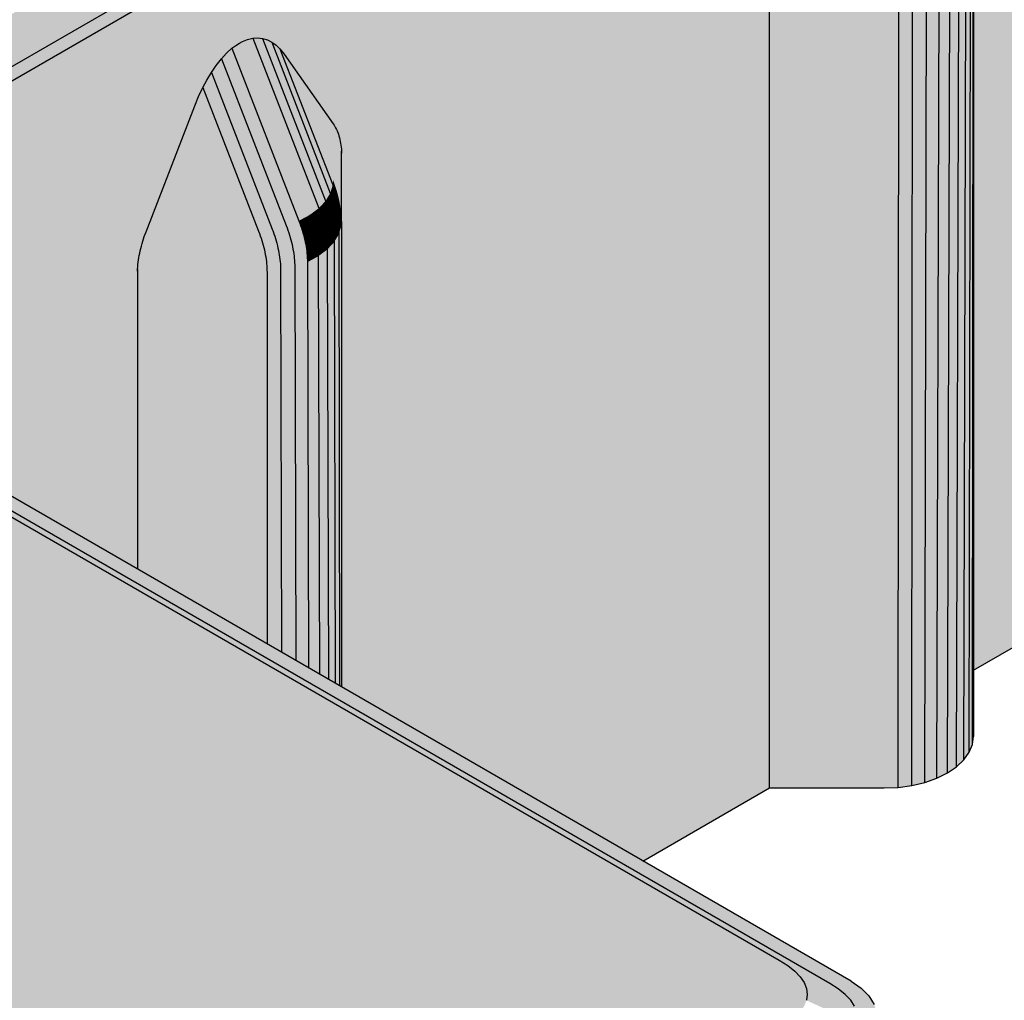
# Model space of a CAD drawing. Units: metres. Extents: x -0.12 to 2.62, y -0.55 to 1.51.
# Drawn here: x 1.93 to 1.98, y -0.26 to -0.21 of the extents above; entities that cross this region are included whole.
import ezdxf

# ---------------------------------------------------------------- set-up
doc = ezdxf.new("R2010")
doc.units = ezdxf.units.M
doc.linetypes.add('AUSGEZOGEN', pattern=[0])
doc.layers.add('Standard', color=7, linetype='AUSGEZOGEN', lineweight=13)

msp = doc.modelspace()

# ---------------------------------------------------------------- hatches: boundary and pattern name
at = {"layer": 'Standard', "linetype": 'AUSGEZOGEN', "lineweight": 35, "transparency": 33554687}
h = msp.add_hatch(color=8, dxfattribs=at)
h.paths.add_polyline_path([(1.908878, -0.218613), (1.909546, -0.218936), (1.910301, -0.219188), (1.91112, -0.21936), (1.911978, -0.219447), (1.91285, -0.219447), (1.913708, -0.21936), (1.914527, -0.219188), (1.915282, -0.218936), (1.915949, -0.218613), (2.010702, -0.163908), (2.011262, -0.163522), (2.011698, -0.163086), (2.011996, -0.162613), (2.012147, -0.162118), (2.012147, -0.161615), (2.011996, -0.161119), (2.011698, -0.160646), (2.011262, -0.160211), (2.010702, -0.159825), (1.809883, -0.043883), (1.809216, -0.043559), (1.808461, -0.043307), (1.807642, -0.043135), (1.806784, -0.043048), (1.805912, -0.043048), (1.805054, -0.043135), (1.804235, -0.043307), (1.80348, -0.043559), (1.802812, -0.043883), (1.70806, -0.098588), (1.7075, -0.098973), (1.707064, -0.099409), (1.706766, -0.099882), (1.706615, -0.100377), (1.706615, -0.100881), (1.706766, -0.101376), (1.707064, -0.101849), (1.7075, -0.102285), (1.70806, -0.10267)])
h.paths.add_polyline_path([(1.915205, -0.218198), (1.914666, -0.218423), (1.914115, -0.2186), (1.913553, -0.218727), (1.912985, -0.218804), (1.912414, -0.218829), (1.911842, -0.218804), (1.911274, -0.218727), (1.910713, -0.2186), (1.910161, -0.218423), (1.909623, -0.218198), (1.909101, -0.217925), (1.709252, -0.102542), (1.708779, -0.10224), (1.708388, -0.101929), (1.708082, -0.101611), (1.707862, -0.101287), (1.707729, -0.100959), (1.707685, -0.100629), (1.707729, -0.100299), (1.707862, -0.099971), (1.708082, -0.099647), (1.708388, -0.099329), (1.708779, -0.099018), (1.709252, -0.098716), (1.803035, -0.04457), (1.803557, -0.044297), (1.804095, -0.044072), (1.804647, -0.043895), (1.805208, -0.043768), (1.805776, -0.043692), (1.806348, -0.043666), (1.806919, -0.043692), (1.807487, -0.043768), (1.808049, -0.043895), (1.8086, -0.044072), (1.809139, -0.044297), (1.809661, -0.04457), (2.00951, -0.159954), (2.009983, -0.160255), (2.010374, -0.160566), (2.01068, -0.160884), (2.0109, -0.161208), (2.011032, -0.161536), (2.011077, -0.161866), (2.011032, -0.162196), (2.0109, -0.162524), (2.01068, -0.162848), (2.010374, -0.163167), (2.009983, -0.163477), (2.00951, -0.163779), (1.915727, -0.217925)], flags=16)
h = msp.add_hatch(color=8, dxfattribs=at)
h.paths.add_polyline_path([(1.873582, -0.320536), (1.87425, -0.320859), (1.875005, -0.321111), (1.875824, -0.321283), (1.876682, -0.32137), (1.877554, -0.32137), (1.878412, -0.321283), (1.879231, -0.321111), (1.879986, -0.320859), (1.880653, -0.320536), (1.975406, -0.26583), (1.975966, -0.265445), (1.976402, -0.265009), (1.9767, -0.264536), (1.976851, -0.264041), (1.976851, -0.263538), (1.9767, -0.263042), (1.976402, -0.262569), (1.975966, -0.262133), (1.975406, -0.261748), (1.774587, -0.145805), (1.77392, -0.145482), (1.773165, -0.14523), (1.772346, -0.145058), (1.771488, -0.144971), (1.770616, -0.144971), (1.769758, -0.145058), (1.768939, -0.14523), (1.768184, -0.145482), (1.767516, -0.145805), (1.672764, -0.200511), (1.672204, -0.200896), (1.671768, -0.201332), (1.67147, -0.201805), (1.671319, -0.2023), (1.671319, -0.202804), (1.67147, -0.203299), (1.671768, -0.203772), (1.672204, -0.204208), (1.672764, -0.204593)])
h.paths.add_polyline_path([(1.879909, -0.320121), (1.87937, -0.320346), (1.878819, -0.320523), (1.878257, -0.32065), (1.877689, -0.320727), (1.877118, -0.320752), (1.876547, -0.320727), (1.875979, -0.32065), (1.875417, -0.320523), (1.874866, -0.320346), (1.874327, -0.320121), (1.873805, -0.319848), (1.673956, -0.204465), (1.673483, -0.204163), (1.673092, -0.203852), (1.672786, -0.203534), (1.672566, -0.20321), (1.672433, -0.202882), (1.672389, -0.202552), (1.672433, -0.202222), (1.672566, -0.201894), (1.672786, -0.20157), (1.673092, -0.201252), (1.673483, -0.200941), (1.673956, -0.200639), (1.767739, -0.146493), (1.768261, -0.14622), (1.7688, -0.145995), (1.769351, -0.145818), (1.769913, -0.145691), (1.770481, -0.145614), (1.771052, -0.145589), (1.771623, -0.145614), (1.772191, -0.145691), (1.772753, -0.145818), (1.773304, -0.145995), (1.773843, -0.14622), (1.774365, -0.146493), (1.974214, -0.261876), (1.974687, -0.262178), (1.975078, -0.262489), (1.975384, -0.262807), (1.975604, -0.263131), (1.975737, -0.263459), (1.975781, -0.263789), (1.975737, -0.264119), (1.975604, -0.264447), (1.975384, -0.264771), (1.975078, -0.26509), (1.974687, -0.2654), (1.974214, -0.265702), (1.880431, -0.319848)], flags=16)
for points in [[(1.873805, -0.316908), (1.874327, -0.317181), (1.874866, -0.317407), (1.875417, -0.317584), (1.875979, -0.317711), (1.876547, -0.317787), (1.877118, -0.317813), (1.877689, -0.317787), (1.878257, -0.317711), (1.878819, -0.317584), (1.87937, -0.317407), (1.879909, -0.317181), (1.880431, -0.316908), (1.971386, -0.264396), (1.971859, -0.264094), (1.972249, -0.263783), (1.972556, -0.263465), (1.972776, -0.263141), (1.972908, -0.262813), (1.972952, -0.262483), (1.972908, -0.262153), (1.972776, -0.261825), (1.972556, -0.261501), (1.972249, -0.261182), (1.971859, -0.260872), (1.971386, -0.26057), (1.774365, -0.14682), (1.773843, -0.146547), (1.773304, -0.146321), (1.772753, -0.146145), (1.772191, -0.146018), (1.771623, -0.145941), (1.771052, -0.145916), (1.770481, -0.145941), (1.769913, -0.146018), (1.769351, -0.146145), (1.7688, -0.146321), (1.768261, -0.146547), (1.767739, -0.14682), (1.676784, -0.199333), (1.676311, -0.199634), (1.675921, -0.199945), (1.675614, -0.200264), (1.675394, -0.200588), (1.675262, -0.200916), (1.675217, -0.201246), (1.675262, -0.201575), (1.675394, -0.201903), (1.675614, -0.202227), (1.675921, -0.202546), (1.676311, -0.202857), (1.676784, -0.203158)], [(1.971386, -0.26057), (1.974214, -0.261876), (1.774365, -0.146493), (1.774365, -0.14682)], [(2.00951, -0.163779), (2.006682, -0.162473), (1.915727, -0.214985), (1.915727, -0.217925)], [(1.974048, -0.192366), (1.974497, -0.191348), (1.974722, -0.190922), (1.974972, -0.190504), (1.975215, -0.190144), (1.975476, -0.189804), (1.975762, -0.189483), (1.976061, -0.189201), (1.97635, -0.188977), (1.976644, -0.188799), (1.976937, -0.18867), (1.977225, -0.188592), (1.977512, -0.188563), (1.977785, -0.188584), (1.978053, -0.188655), (1.978299, -0.188769), (1.978763, -0.189132), (1.979048, -0.189479), (1.981782, -0.193368), (1.981832, -0.193443), (1.981879, -0.193521), (1.981924, -0.193602), (1.981966, -0.193686), (1.982006, -0.193773), (1.982042, -0.193862), (1.982076, -0.193955), (1.982107, -0.194051), (1.982135, -0.194149), (1.98216, -0.194249), (1.982182, -0.194352), (1.982202, -0.194458), (1.982218, -0.194566), (1.982232, -0.194676), (1.982242, -0.194788), (1.982249, -0.194902), (1.982254, -0.195017), (1.982255, -0.195136), (1.982255, -0.198839), (1.982255, -0.244344), (1.988532, -0.240721), (1.988532, -0.191527), (1.988532, -0.191407), (1.988538, -0.191286), (1.988545, -0.191163), (1.988556, -0.191039), (1.988569, -0.190914), (1.988586, -0.190787), (1.988605, -0.190659), (1.988627, -0.190531), (1.988652, -0.190401), (1.98868, -0.19027), (1.988711, -0.190139), (1.988745, -0.190008), (1.988782, -0.189876), (1.988821, -0.189743), (1.988863, -0.18961), (1.988908, -0.189478), (1.988956, -0.189345), (1.989006, -0.189212), (1.991739, -0.182167), (1.991951, -0.181653), (1.992188, -0.181148), (1.992414, -0.180722), (1.992663, -0.180304), (1.992935, -0.179905), (1.993228, -0.179532), (1.993516, -0.17922), (1.993816, -0.178948), (1.994026, -0.178789), (1.994239, -0.178653), (1.9944, -0.178567), (1.994692, -0.17845), (1.994978, -0.178382), (1.995261, -0.178365), (1.995529, -0.178396), (1.995795, -0.178476), (1.996039, -0.178599), (1.99628, -0.178771), (1.996497, -0.178979), (1.996739, -0.179281), (1.999473, -0.183169), (1.999523, -0.183244), (1.99957, -0.183322), (1.999615, -0.183403), (1.999657, -0.183487), (1.999696, -0.183574), (1.999733, -0.183664), (1.999767, -0.183757), (1.999798, -0.183852), (1.999826, -0.18395), (1.999851, -0.184051), (1.999873, -0.184154), (1.999893, -0.184259), (1.999909, -0.184367), (1.999922, -0.184477), (1.999933, -0.184589), (1.99994, -0.184703), (1.999945, -0.184818), (1.999946, -0.184937), (1.999946, -0.18864), (1.999946, -0.23413), (2.010702, -0.227921), (2.010702, -0.163908), (1.915949, -0.218613), (1.915949, -0.227421), (1.935486, -0.2387), (1.935486, -0.222138), (1.935486, -0.222019), (1.935492, -0.221897), (1.935499, -0.221775), (1.93551, -0.22165), (1.935523, -0.221525), (1.93554, -0.221398), (1.935559, -0.22127), (1.935581, -0.221142), (1.935606, -0.221012), (1.935634, -0.220881), (1.935665, -0.22075), (1.935699, -0.220619), (1.935736, -0.220487), (1.935775, -0.220354), (1.935817, -0.220222), (1.935862, -0.220089), (1.935909, -0.219956), (1.93596, -0.219823), (1.938693, -0.212778), (1.938905, -0.212264), (1.939142, -0.211759), (1.939368, -0.211333), (1.939617, -0.210915), (1.939888, -0.210516), (1.940182, -0.210143), (1.94047, -0.209831), (1.94077, -0.209559), (1.94098, -0.2094), (1.941193, -0.209264), (1.941354, -0.209178), (1.941646, -0.209061), (1.941932, -0.208993), (1.942215, -0.208976), (1.942483, -0.209007), (1.942749, -0.209087), (1.942993, -0.20921), (1.943233, -0.209382), (1.943451, -0.20959), (1.943693, -0.209892), (1.946427, -0.21378), (1.946477, -0.213855), (1.946524, -0.213933), (1.946569, -0.214014), (1.946611, -0.214098), (1.94665, -0.214185), (1.946687, -0.214275), (1.946721, -0.214368), (1.946752, -0.214463), (1.94678, -0.214561), (1.946805, -0.214662), (1.946827, -0.214765), (1.946846, -0.21487), (1.946863, -0.214978), (1.946876, -0.215088), (1.946887, -0.2152), (1.946894, -0.215314), (1.946899, -0.215429), (1.9469, -0.215548), (1.9469, -0.219251), (1.9469, -0.24529), (1.963759, -0.255023), (1.970841, -0.250934), (1.970841, -0.201726), (1.970842, -0.201606), (1.970847, -0.201485), (1.970855, -0.201362), (1.970865, -0.201238), (1.970879, -0.201112), (1.970895, -0.200986), (1.970914, -0.200858), (1.970937, -0.200729), (1.970962, -0.200599), (1.97099, -0.200469), (1.971021, -0.200338), (1.971054, -0.200206), (1.971091, -0.200074), (1.97113, -0.199942), (1.971172, -0.199809), (1.971217, -0.199676), (1.971265, -0.199544), (1.971315, -0.199411)], [(1.982255, -0.248047), (1.982255, -0.198839), (1.982234, -0.199107)], [(1.982194, -0.248499), (1.982234, -0.199107), (1.982098, -0.199557)], [(1.982234, -0.199107), (1.982194, -0.248499), (1.982255, -0.248047)], [(1.982011, -0.24894), (1.982098, -0.199557), (1.981837, -0.199995)], [(1.982098, -0.199557), (1.982011, -0.24894), (1.982194, -0.248499)], [(1.981301, -0.249744), (1.981451, -0.200409), (1.980947, -0.200786)], [(1.981451, -0.200409), (1.981301, -0.249744), (1.981711, -0.249358)], [(1.981711, -0.249358), (1.981837, -0.199995), (1.981451, -0.200409)], [(1.981837, -0.199995), (1.981711, -0.249358), (1.982011, -0.24894)], [(1.980791, -0.250089), (1.980947, -0.200786), (1.980342, -0.20111)], [(1.980947, -0.200786), (1.980791, -0.250089), (1.981301, -0.249744)], [(1.978038, -0.250899), (1.978801, -0.250793), (1.978822, -0.226185), (1.978843, -0.201576), (1.978464, -0.201631), (1.978084, -0.201686), (1.978061, -0.226292)], [(1.978843, -0.201576), (1.978822, -0.226185), (1.978801, -0.250793), (1.979525, -0.25062)], [(1.979525, -0.25062), (1.979632, -0.201379), (1.978843, -0.201576)], [(1.979632, -0.201379), (1.979525, -0.25062), (1.980194, -0.250383)], [(1.980194, -0.250383), (1.980342, -0.20111), (1.979632, -0.201379)], [(1.980342, -0.20111), (1.980194, -0.250383), (1.980791, -0.250089)], [(1.977255, -0.201726), (1.970841, -0.201726), (1.970841, -0.250934), (1.977255, -0.250934)], [(1.977255, -0.250934), (1.978038, -0.250899), (1.978061, -0.226292), (1.978084, -0.201686), (1.977255, -0.201726)], [(1.974214, -0.261876), (1.971386, -0.26057), (1.971859, -0.260872)], [(1.974214, -0.261876), (1.971859, -0.260872), (1.972249, -0.261182)], [(1.972249, -0.261182), (1.974687, -0.262178), (1.974214, -0.261876)], [(1.972249, -0.261182), (1.975078, -0.262489), (1.974687, -0.262178)], [(1.975078, -0.262489), (1.972249, -0.261182), (1.972556, -0.261501)], [(1.975078, -0.262489), (1.972556, -0.261501), (1.972776, -0.261825)], [(1.972776, -0.261825), (1.975384, -0.262807), (1.975078, -0.262489)], [(1.972776, -0.261825), (1.975604, -0.263131), (1.975384, -0.262807)], [(1.975737, -0.263459), (1.975604, -0.263131), (1.972776, -0.261825), (1.972908, -0.262153)], [(1.972908, -0.262153), (1.972952, -0.262483), (1.975781, -0.263789), (1.975737, -0.263459)], [(1.975737, -0.264119), (1.975781, -0.263789), (1.972952, -0.262483), (1.972908, -0.262813)]]:
    msp.add_hatch(color=8, dxfattribs=at).paths.add_polyline_path(points)
at = {"layer": 'Standard', "linetype": 'AUSGEZOGEN', "lineweight": 13, "transparency": 33554687}
for points in [[(1.945119, -0.218883), (1.941193, -0.209264), (1.94098, -0.2094)], [(1.945119, -0.218883), (1.941354, -0.209178), (1.941193, -0.209264)], [(1.941646, -0.209061), (1.941354, -0.209178), (1.945119, -0.218883)], [(1.941932, -0.208993), (1.941646, -0.209061), (1.945119, -0.218883)], [(1.942215, -0.208976), (1.941932, -0.208993), (1.945623, -0.218506)], [(1.945119, -0.218883), (1.945623, -0.218506), (1.941932, -0.208993)], [(1.942483, -0.209007), (1.942215, -0.208976), (1.945623, -0.218506)], [(1.945623, -0.218506), (1.946008, -0.218092), (1.942483, -0.209007)], [(1.942749, -0.209087), (1.942483, -0.209007), (1.946008, -0.218092)], [(1.942993, -0.20921), (1.942749, -0.209087), (1.946008, -0.218092)], [(1.946008, -0.218092), (1.946269, -0.217654), (1.942993, -0.20921)], [(1.943233, -0.209382), (1.942993, -0.20921), (1.946269, -0.217654)], [(1.944514, -0.219207), (1.94047, -0.209831), (1.940182, -0.210143)], [(1.944514, -0.219207), (1.94077, -0.209559), (1.94047, -0.209831)], [(1.945119, -0.218883), (1.94098, -0.2094), (1.94077, -0.209559)], [(1.94077, -0.209559), (1.944514, -0.219207), (1.945119, -0.218883)], [(1.943451, -0.20959), (1.943233, -0.209382), (1.946269, -0.217654)], [(1.946269, -0.217654), (1.946405, -0.217204), (1.943451, -0.20959)], [(1.943451, -0.20959), (1.946405, -0.217204), (1.946427, -0.216937), (1.943693, -0.209892)], [(1.943804, -0.219476), (1.940182, -0.210143), (1.939888, -0.210516)], [(1.940182, -0.210143), (1.943804, -0.219476), (1.944514, -0.219207)], [(1.943693, -0.209892), (1.946427, -0.216937), (1.946427, -0.21378)], [(1.943015, -0.219674), (1.939617, -0.210915), (1.939368, -0.211333)], [(1.943804, -0.219476), (1.939888, -0.210516), (1.939617, -0.210915)], [(1.939617, -0.210915), (1.943015, -0.219674), (1.943804, -0.219476)], [(1.943015, -0.219674), (1.939368, -0.211333), (1.939142, -0.211759)], [(1.942256, -0.219783), (1.939142, -0.211759), (1.938905, -0.212264)], [(1.939142, -0.211759), (1.942256, -0.219783), (1.943015, -0.219674)], [(1.942256, -0.219783), (1.938905, -0.212264), (1.938693, -0.212778)], [(1.93596, -0.219823), (1.941427, -0.219823), (1.938693, -0.212778)], [(1.938693, -0.212778), (1.941427, -0.219823), (1.942256, -0.219783)], [(1.946427, -0.21378), (1.946427, -0.216937), (1.946477, -0.217069), (1.946477, -0.213855)], [(1.946477, -0.213855), (1.946477, -0.217069), (1.946524, -0.217202), (1.946524, -0.213933)], [(1.946524, -0.213933), (1.946524, -0.217202), (1.946569, -0.217335), (1.946569, -0.214014)], [(1.946569, -0.214014), (1.946569, -0.217335), (1.946611, -0.217467), (1.946611, -0.214098)], [(1.946611, -0.214098), (1.946611, -0.217467), (1.94665, -0.2176), (1.94665, -0.214185)], [(1.94665, -0.214185), (1.94665, -0.2176), (1.946687, -0.217732), (1.946687, -0.214275)], [(1.946687, -0.214275), (1.946687, -0.217732), (1.946721, -0.217864), (1.946721, -0.214368)], [(1.946721, -0.214368), (1.946721, -0.217864), (1.946752, -0.217995), (1.946752, -0.214463)], [(1.946752, -0.214463), (1.946752, -0.217995), (1.94678, -0.218125), (1.94678, -0.214561)], [(1.94678, -0.214561), (1.94678, -0.218125), (1.946805, -0.218255), (1.946805, -0.214662)], [(1.946805, -0.214662), (1.946805, -0.218255), (1.946827, -0.218384), (1.946827, -0.214765)], [(1.946827, -0.214765), (1.946827, -0.218384), (1.946846, -0.218511), (1.946846, -0.21487)], [(1.946846, -0.21487), (1.946846, -0.218511), (1.946863, -0.218638), (1.946863, -0.214978)], [(1.946863, -0.214978), (1.946863, -0.218638), (1.946876, -0.218764), (1.946876, -0.215088)], [(1.946876, -0.215088), (1.946876, -0.218764), (1.946887, -0.218888), (1.946887, -0.2152)], [(1.946887, -0.2152), (1.946887, -0.218888), (1.946894, -0.21901), (1.946894, -0.215314)], [(1.946894, -0.215314), (1.946894, -0.21901), (1.946899, -0.219132), (1.946899, -0.215429)], [(1.9469, -0.215548), (1.946899, -0.215429), (1.946899, -0.219132), (1.9469, -0.219251)], [(1.946477, -0.217069), (1.946427, -0.216937), (1.946405, -0.217204), (1.946455, -0.217336)], [(1.946455, -0.217336), (1.946405, -0.217204), (1.946269, -0.217654), (1.94632, -0.217787)], [(1.946503, -0.217469), (1.946455, -0.217336), (1.94632, -0.217787), (1.946367, -0.21792)], [(1.946547, -0.217602), (1.946503, -0.217469), (1.946367, -0.21792), (1.946412, -0.218052)], [(1.946524, -0.217202), (1.946477, -0.217069), (1.946455, -0.217336), (1.946503, -0.217469)], [(1.946569, -0.217335), (1.946524, -0.217202), (1.946503, -0.217469), (1.946547, -0.217602)], [(1.946611, -0.217467), (1.946569, -0.217335), (1.946547, -0.217602), (1.94659, -0.217734)], [(1.94665, -0.2176), (1.946611, -0.217467), (1.94659, -0.217734), (1.946629, -0.217867)], [(1.946058, -0.218225), (1.946008, -0.218092), (1.945623, -0.218506), (1.945673, -0.218639)], [(1.94632, -0.217787), (1.946269, -0.217654), (1.946008, -0.218092), (1.946058, -0.218225)], [(1.946367, -0.21792), (1.94632, -0.217787), (1.946058, -0.218225), (1.946106, -0.218358)], [(1.946412, -0.218052), (1.946367, -0.21792), (1.946106, -0.218358), (1.946151, -0.218491)], [(1.946454, -0.218185), (1.946412, -0.218052), (1.946151, -0.218491), (1.946193, -0.218623)], [(1.94659, -0.217734), (1.946547, -0.217602), (1.946412, -0.218052), (1.946454, -0.218185)], [(1.946629, -0.217867), (1.94659, -0.217734), (1.946454, -0.218185), (1.946493, -0.218318)], [(1.946665, -0.217999), (1.946629, -0.217867), (1.946493, -0.218318), (1.94653, -0.21845)], [(1.946699, -0.218131), (1.946665, -0.217999), (1.94653, -0.21845), (1.946564, -0.218581)], [(1.94673, -0.218262), (1.946699, -0.218131), (1.946564, -0.218581), (1.946595, -0.218712)], [(1.946687, -0.217732), (1.94665, -0.2176), (1.946629, -0.217867), (1.946665, -0.217999)], [(1.946721, -0.217864), (1.946687, -0.217732), (1.946665, -0.217999), (1.946699, -0.218131)], [(1.946752, -0.217995), (1.946721, -0.217864), (1.946699, -0.218131), (1.94673, -0.218262)], [(1.94678, -0.218125), (1.946752, -0.217995), (1.94673, -0.218262), (1.946758, -0.218392)], [(1.946805, -0.218255), (1.94678, -0.218125), (1.946758, -0.218392), (1.946783, -0.218522)], [(1.945673, -0.218639), (1.945623, -0.218506), (1.945119, -0.218883), (1.945169, -0.219016)], [(1.94572, -0.218771), (1.945673, -0.218639), (1.945169, -0.219016), (1.945217, -0.219148)], [(1.946106, -0.218358), (1.946058, -0.218225), (1.945673, -0.218639), (1.94572, -0.218771)], [(1.946151, -0.218491), (1.946106, -0.218358), (1.94572, -0.218771), (1.945765, -0.218904)], [(1.946193, -0.218623), (1.946151, -0.218491), (1.945765, -0.218904), (1.945807, -0.219037)], [(1.946232, -0.218756), (1.946193, -0.218623), (1.945807, -0.219037), (1.945847, -0.219169)], [(1.946493, -0.218318), (1.946454, -0.218185), (1.946193, -0.218623), (1.946232, -0.218756)], [(1.94653, -0.21845), (1.946493, -0.218318), (1.946232, -0.218756), (1.946269, -0.218888)], [(1.946564, -0.218581), (1.94653, -0.21845), (1.946269, -0.218888), (1.946302, -0.219019)], [(1.946595, -0.218712), (1.946564, -0.218581), (1.946302, -0.219019), (1.946333, -0.219151)], [(1.946758, -0.218392), (1.94673, -0.218262), (1.946595, -0.218712), (1.946623, -0.218843)], [(1.946783, -0.218522), (1.946758, -0.218392), (1.946623, -0.218843), (1.946648, -0.218973)], [(1.946806, -0.218651), (1.946783, -0.218522), (1.946648, -0.218973), (1.94667, -0.219101)], [(1.946825, -0.218779), (1.946806, -0.218651), (1.94667, -0.219101), (1.946689, -0.219229)], [(1.946827, -0.218384), (1.946805, -0.218255), (1.946783, -0.218522), (1.946806, -0.218651)], [(1.946846, -0.218511), (1.946827, -0.218384), (1.946806, -0.218651), (1.946825, -0.218779)], [(1.946863, -0.218638), (1.946846, -0.218511), (1.946825, -0.218779), (1.946841, -0.218905)], [(1.946876, -0.218764), (1.946863, -0.218638), (1.946841, -0.218905), (1.946855, -0.219031)], [(1.944564, -0.21934), (1.944514, -0.219207), (1.943804, -0.219476), (1.943854, -0.219609)], [(1.945169, -0.219016), (1.945119, -0.218883), (1.944514, -0.219207), (1.944564, -0.21934)], [(1.945217, -0.219148), (1.945169, -0.219016), (1.944564, -0.21934), (1.944611, -0.219473)], [(1.945261, -0.219281), (1.945217, -0.219148), (1.944611, -0.219473), (1.944656, -0.219606)], [(1.945765, -0.218904), (1.94572, -0.218771), (1.945217, -0.219148), (1.945261, -0.219281)], [(1.945807, -0.219037), (1.945765, -0.218904), (1.945261, -0.219281), (1.945304, -0.219414)], [(1.945847, -0.219169), (1.945807, -0.219037), (1.945304, -0.219414), (1.945343, -0.219546)], [(1.945883, -0.219301), (1.945847, -0.219169), (1.945343, -0.219546), (1.94538, -0.219678)], [(1.946269, -0.218888), (1.946232, -0.218756), (1.945847, -0.219169), (1.945883, -0.219301)], [(1.946302, -0.219019), (1.946269, -0.218888), (1.945883, -0.219301), (1.945917, -0.219433)], [(1.946333, -0.219151), (1.946302, -0.219019), (1.945917, -0.219433), (1.945948, -0.219564)], [(1.946361, -0.219281), (1.946333, -0.219151), (1.945948, -0.219564), (1.945976, -0.219695)], [(1.946623, -0.218843), (1.946595, -0.218712), (1.946333, -0.219151), (1.946361, -0.219281)], [(1.946648, -0.218973), (1.946623, -0.218843), (1.946361, -0.219281), (1.946387, -0.219411)], [(1.94667, -0.219101), (1.946648, -0.218973), (1.946387, -0.219411), (1.946409, -0.219539)], [(1.946689, -0.219229), (1.94667, -0.219101), (1.946409, -0.219539), (1.946428, -0.219667)], [(1.946706, -0.219356), (1.946689, -0.219229), (1.946428, -0.219667), (1.946445, -0.219794)], [(1.946841, -0.218905), (1.946825, -0.218779), (1.946689, -0.219229), (1.946706, -0.219356)], [(1.946855, -0.219031), (1.946841, -0.218905), (1.946706, -0.219356), (1.946719, -0.219481)], [(1.946865, -0.219155), (1.946855, -0.219031), (1.946719, -0.219481), (1.94673, -0.219605)], [(1.946873, -0.219278), (1.946865, -0.219155), (1.94673, -0.219605), (1.946737, -0.219728)], [(1.946887, -0.218888), (1.946876, -0.218764), (1.946855, -0.219031), (1.946865, -0.219155)], [(1.946894, -0.21901), (1.946887, -0.218888), (1.946865, -0.219155), (1.946873, -0.219278)], [(1.946899, -0.219132), (1.946894, -0.21901), (1.946873, -0.219278), (1.946877, -0.219399)], [(1.9469, -0.219251), (1.946899, -0.219132), (1.946877, -0.219399), (1.946879, -0.219518)], [(1.942306, -0.219916), (1.942256, -0.219783), (1.941427, -0.219823), (1.941477, -0.219956)], [(1.943065, -0.219806), (1.943015, -0.219674), (1.942256, -0.219783), (1.942306, -0.219916)], [(1.943854, -0.219609), (1.943804, -0.219476), (1.943015, -0.219674), (1.943065, -0.219806)], [(1.943901, -0.219742), (1.943854, -0.219609), (1.943065, -0.219806), (1.943113, -0.219939)], [(1.943946, -0.219874), (1.943901, -0.219742), (1.943113, -0.219939), (1.943158, -0.220072)], [(1.944611, -0.219473), (1.944564, -0.21934), (1.943854, -0.219609), (1.943901, -0.219742)], [(1.944656, -0.219606), (1.944611, -0.219473), (1.943901, -0.219742), (1.943946, -0.219874)], [(1.944698, -0.219738), (1.944656, -0.219606), (1.943946, -0.219874), (1.943988, -0.220007)], [(1.944737, -0.219871), (1.944698, -0.219738), (1.943988, -0.220007), (1.944028, -0.220139)], [(1.945304, -0.219414), (1.945261, -0.219281), (1.944656, -0.219606), (1.944698, -0.219738)], [(1.945343, -0.219546), (1.945304, -0.219414), (1.944698, -0.219738), (1.944737, -0.219871)], [(1.94538, -0.219678), (1.945343, -0.219546), (1.944737, -0.219871), (1.944774, -0.220003)], [(1.945413, -0.21981), (1.94538, -0.219678), (1.944774, -0.220003), (1.944808, -0.220134)], [(1.945917, -0.219433), (1.945883, -0.219301), (1.94538, -0.219678), (1.945413, -0.21981)], [(1.945948, -0.219564), (1.945917, -0.219433), (1.945413, -0.21981), (1.945444, -0.219941)], [(1.945976, -0.219695), (1.945948, -0.219564), (1.945444, -0.219941), (1.945472, -0.220072)], [(1.946001, -0.219824), (1.945976, -0.219695), (1.945472, -0.220072), (1.945497, -0.220201)], [(1.946387, -0.219411), (1.946361, -0.219281), (1.945976, -0.219695), (1.946001, -0.219824)], [(1.946409, -0.219539), (1.946387, -0.219411), (1.946001, -0.219824), (1.946023, -0.219953)], [(1.946428, -0.219667), (1.946409, -0.219539), (1.946023, -0.219953), (1.946043, -0.220081)], [(1.946445, -0.219794), (1.946428, -0.219667), (1.946043, -0.220081), (1.946059, -0.220208)], [(1.946719, -0.219481), (1.946706, -0.219356), (1.946445, -0.219794), (1.946458, -0.219919)], [(1.94673, -0.219605), (1.946719, -0.219481), (1.946458, -0.219919), (1.946468, -0.220044)], [(1.946737, -0.219728), (1.94673, -0.219605), (1.946468, -0.220044), (1.946476, -0.220166)], [(1.946742, -0.219849), (1.946737, -0.219728), (1.946476, -0.220166), (1.94648, -0.220288)], [(1.946877, -0.219399), (1.946873, -0.219278), (1.946737, -0.219728), (1.946742, -0.219849)], [(1.946877, -0.219399), (1.946742, -0.219849), (1.946743, -0.219969), (1.946879, -0.219518)], [(1.946879, -0.219518), (1.946743, -0.219969), (1.946785, -0.245224), (1.94685, -0.245261)], [(1.946879, -0.219518), (1.94685, -0.245261), (1.94689, -0.245284)], [(1.9469, -0.219251), (1.946879, -0.219518), (1.94689, -0.245284), (1.9469, -0.24529)], [(1.935775, -0.220354), (1.941611, -0.220354), (1.941569, -0.220222), (1.935817, -0.220222)], [(1.935817, -0.220222), (1.941569, -0.220222), (1.941524, -0.220089), (1.935862, -0.220089)], [(1.935862, -0.220089), (1.941524, -0.220089), (1.941477, -0.219956), (1.935909, -0.219956)], [(1.935909, -0.219956), (1.941477, -0.219956), (1.941427, -0.219823), (1.93596, -0.219823)], [(1.942353, -0.220049), (1.942306, -0.219916), (1.941477, -0.219956), (1.941524, -0.220089)], [(1.942398, -0.220182), (1.942353, -0.220049), (1.941524, -0.220089), (1.941569, -0.220222)], [(1.94244, -0.220314), (1.942398, -0.220182), (1.941569, -0.220222), (1.941611, -0.220354)], [(1.94248, -0.220447), (1.94244, -0.220314), (1.941611, -0.220354), (1.94165, -0.220487)], [(1.943113, -0.219939), (1.943065, -0.219806), (1.942306, -0.219916), (1.942353, -0.220049)], [(1.943158, -0.220072), (1.943113, -0.219939), (1.942353, -0.220049), (1.942398, -0.220182)], [(1.9432, -0.220205), (1.943158, -0.220072), (1.942398, -0.220182), (1.94244, -0.220314)], [(1.943239, -0.220337), (1.9432, -0.220205), (1.94244, -0.220314), (1.94248, -0.220447)], [(1.943276, -0.220469), (1.943239, -0.220337), (1.94248, -0.220447), (1.942516, -0.220579)], [(1.943988, -0.220007), (1.943946, -0.219874), (1.943158, -0.220072), (1.9432, -0.220205)], [(1.944028, -0.220139), (1.943988, -0.220007), (1.9432, -0.220205), (1.943239, -0.220337)], [(1.944064, -0.220272), (1.944028, -0.220139), (1.943239, -0.220337), (1.943276, -0.220469)], [(1.944098, -0.220403), (1.944064, -0.220272), (1.943276, -0.220469), (1.943309, -0.220601)], [(1.944774, -0.220003), (1.944737, -0.219871), (1.944028, -0.220139), (1.944064, -0.220272)], [(1.944808, -0.220134), (1.944774, -0.220003), (1.944064, -0.220272), (1.944098, -0.220403)], [(1.944839, -0.220266), (1.944808, -0.220134), (1.944098, -0.220403), (1.944129, -0.220534)], [(1.944867, -0.220396), (1.944839, -0.220266), (1.944129, -0.220534), (1.944157, -0.220665)], [(1.945444, -0.219941), (1.945413, -0.21981), (1.944808, -0.220134), (1.944839, -0.220266)], [(1.945472, -0.220072), (1.945444, -0.219941), (1.944839, -0.220266), (1.944867, -0.220396)], [(1.945497, -0.220201), (1.945472, -0.220072), (1.944867, -0.220396), (1.944892, -0.220526)], [(1.94552, -0.22033), (1.945497, -0.220201), (1.944892, -0.220526), (1.944914, -0.220654)], [(1.945539, -0.220458), (1.94552, -0.22033), (1.944914, -0.220654), (1.944934, -0.220782)], [(1.946023, -0.219953), (1.946001, -0.219824), (1.945497, -0.220201), (1.94552, -0.22033)], [(1.946043, -0.220081), (1.946023, -0.219953), (1.94552, -0.22033), (1.945539, -0.220458)], [(1.946059, -0.220208), (1.946043, -0.220081), (1.945539, -0.220458), (1.945555, -0.220584)], [(1.946073, -0.220333), (1.946059, -0.220208), (1.945555, -0.220584), (1.945569, -0.22071)], [(1.946083, -0.220457), (1.946073, -0.220333), (1.945569, -0.22071), (1.945579, -0.220834)], [(1.946458, -0.219919), (1.946445, -0.219794), (1.946059, -0.220208), (1.946073, -0.220333)], [(1.946468, -0.220044), (1.946458, -0.219919), (1.946073, -0.220333), (1.946083, -0.220457)], [(1.946476, -0.220166), (1.946468, -0.220044), (1.946083, -0.220457), (1.946091, -0.22058)], [(1.94648, -0.220288), (1.946476, -0.220166), (1.946091, -0.22058), (1.946095, -0.220701)], [(1.94648, -0.220288), (1.946095, -0.220701), (1.946097, -0.220821), (1.946482, -0.220407)], [(1.946742, -0.219849), (1.94648, -0.220288), (1.946482, -0.220407), (1.946743, -0.219969)], [(1.946743, -0.219969), (1.946482, -0.220407), (1.946541, -0.245083), (1.94667, -0.245157)], [(1.946743, -0.219969), (1.94667, -0.245157), (1.946785, -0.245224)], [(1.935606, -0.221012), (1.94178, -0.221012), (1.941752, -0.220881), (1.935634, -0.220881)], [(1.935634, -0.220881), (1.941752, -0.220881), (1.941721, -0.22075), (1.935665, -0.22075)], [(1.935665, -0.22075), (1.941721, -0.22075), (1.941687, -0.220619), (1.935699, -0.220619)], [(1.935699, -0.220619), (1.941687, -0.220619), (1.94165, -0.220487), (1.935736, -0.220487)], [(1.935736, -0.220487), (1.94165, -0.220487), (1.941611, -0.220354), (1.935775, -0.220354)], [(1.942516, -0.220579), (1.94248, -0.220447), (1.94165, -0.220487), (1.941687, -0.220619)], [(1.94255, -0.22071), (1.942516, -0.220579), (1.941687, -0.220619), (1.941721, -0.22075)], [(1.942581, -0.220841), (1.94255, -0.22071), (1.941721, -0.22075), (1.941752, -0.220881)], [(1.942609, -0.220972), (1.942581, -0.220841), (1.941752, -0.220881), (1.94178, -0.221012)], [(1.943309, -0.220601), (1.943276, -0.220469), (1.942516, -0.220579), (1.94255, -0.22071)], [(1.94334, -0.220732), (1.943309, -0.220601), (1.94255, -0.22071), (1.942581, -0.220841)], [(1.943368, -0.220862), (1.94334, -0.220732), (1.942581, -0.220841), (1.942609, -0.220972)], [(1.943394, -0.220992), (1.943368, -0.220862), (1.942609, -0.220972), (1.942634, -0.221102)], [(1.944129, -0.220534), (1.944098, -0.220403), (1.943309, -0.220601), (1.94334, -0.220732)], [(1.944157, -0.220665), (1.944129, -0.220534), (1.94334, -0.220732), (1.943368, -0.220862)], [(1.944182, -0.220794), (1.944157, -0.220665), (1.943368, -0.220862), (1.943394, -0.220992)], [(1.944204, -0.220923), (1.944182, -0.220794), (1.943394, -0.220992), (1.943416, -0.221121)], [(1.944892, -0.220526), (1.944867, -0.220396), (1.944157, -0.220665), (1.944182, -0.220794)], [(1.944914, -0.220654), (1.944892, -0.220526), (1.944182, -0.220794), (1.944204, -0.220923)], [(1.944934, -0.220782), (1.944914, -0.220654), (1.944204, -0.220923), (1.944224, -0.221051)], [(1.94495, -0.220909), (1.944934, -0.220782), (1.944224, -0.221051), (1.94424, -0.221178)], [(1.945555, -0.220584), (1.945539, -0.220458), (1.944934, -0.220782), (1.94495, -0.220909)], [(1.945569, -0.22071), (1.945555, -0.220584), (1.94495, -0.220909), (1.944963, -0.221034)], [(1.945579, -0.220834), (1.945569, -0.22071), (1.944963, -0.221034), (1.944974, -0.221159)], [(1.945587, -0.220957), (1.945579, -0.220834), (1.944974, -0.221159), (1.944981, -0.221281)], [(1.946091, -0.22058), (1.946083, -0.220457), (1.945579, -0.220834), (1.945587, -0.220957)], [(1.946095, -0.220701), (1.946091, -0.22058), (1.945587, -0.220957), (1.945591, -0.221078)], [(1.946095, -0.220701), (1.945591, -0.221078), (1.945593, -0.221198), (1.946097, -0.220821)], [(1.946097, -0.220821), (1.945593, -0.221198), (1.945658, -0.244573), (1.94592, -0.244724)], [(1.946097, -0.220821), (1.94592, -0.244724), (1.946162, -0.244864)], [(1.946482, -0.220407), (1.946097, -0.220821), (1.946162, -0.244864), (1.946357, -0.244977)], [(1.946482, -0.220407), (1.946357, -0.244977), (1.946541, -0.245083)], [(1.935523, -0.221525), (1.941863, -0.221525), (1.941846, -0.221398), (1.93554, -0.221398)], [(1.93554, -0.221398), (1.941846, -0.221398), (1.941827, -0.22127), (1.935559, -0.22127)], [(1.935559, -0.22127), (1.941827, -0.22127), (1.941805, -0.221142), (1.935581, -0.221142)], [(1.935581, -0.221142), (1.941805, -0.221142), (1.94178, -0.221012), (1.935606, -0.221012)], [(1.942634, -0.221102), (1.942609, -0.220972), (1.94178, -0.221012), (1.941805, -0.221142)], [(1.942656, -0.22123), (1.942634, -0.221102), (1.941805, -0.221142), (1.941827, -0.22127)], [(1.942676, -0.221358), (1.942656, -0.22123), (1.941827, -0.22127), (1.941846, -0.221398)], [(1.942692, -0.221485), (1.942676, -0.221358), (1.941846, -0.221398), (1.941863, -0.221525)], [(1.943416, -0.221121), (1.943394, -0.220992), (1.942634, -0.221102), (1.942656, -0.22123)], [(1.943435, -0.221249), (1.943416, -0.221121), (1.942656, -0.22123), (1.942676, -0.221358)], [(1.943452, -0.221375), (1.943435, -0.221249), (1.942676, -0.221358), (1.942692, -0.221485)], [(1.943465, -0.221501), (1.943452, -0.221375), (1.942692, -0.221485), (1.942706, -0.22161)], [(1.944224, -0.221051), (1.944204, -0.220923), (1.943416, -0.221121), (1.943435, -0.221249)], [(1.94424, -0.221178), (1.944224, -0.221051), (1.943435, -0.221249), (1.943452, -0.221375)], [(1.944253, -0.221303), (1.94424, -0.221178), (1.943452, -0.221375), (1.943465, -0.221501)], [(1.944264, -0.221427), (1.944253, -0.221303), (1.943465, -0.221501), (1.943475, -0.221625)], [(1.944271, -0.22155), (1.944264, -0.221427), (1.943475, -0.221625), (1.943483, -0.221748)], [(1.944963, -0.221034), (1.94495, -0.220909), (1.94424, -0.221178), (1.944253, -0.221303)], [(1.944974, -0.221159), (1.944963, -0.221034), (1.944253, -0.221303), (1.944264, -0.221427)], [(1.944981, -0.221281), (1.944974, -0.221159), (1.944264, -0.221427), (1.944271, -0.22155)], [(1.944986, -0.221403), (1.944981, -0.221281), (1.944271, -0.22155), (1.944276, -0.221671)], [(1.944986, -0.221403), (1.944276, -0.221671), (1.944277, -0.221791), (1.944987, -0.221522)], [(1.945591, -0.221078), (1.945587, -0.220957), (1.944981, -0.221281), (1.944986, -0.221403)], [(1.945591, -0.221078), (1.944986, -0.221403), (1.944987, -0.221522), (1.945593, -0.221198)], [(1.945593, -0.221198), (1.944987, -0.221522), (1.945046, -0.24422), (1.945368, -0.244406)], [(1.945593, -0.221198), (1.945368, -0.244406), (1.945658, -0.244573)], [(1.935486, -0.222019), (1.941899, -0.222018), (1.941894, -0.221897), (1.935492, -0.221897)], [(1.935492, -0.221897), (1.941894, -0.221897), (1.941887, -0.221775), (1.935499, -0.221775)], [(1.935499, -0.221775), (1.941887, -0.221775), (1.941876, -0.22165), (1.93551, -0.22165)], [(1.93551, -0.22165), (1.941876, -0.22165), (1.941863, -0.221525), (1.935523, -0.221525)], [(1.942706, -0.22161), (1.942692, -0.221485), (1.941863, -0.221525), (1.941876, -0.22165)], [(1.942716, -0.221735), (1.942706, -0.22161), (1.941876, -0.22165), (1.941887, -0.221775)], [(1.942724, -0.221857), (1.942716, -0.221735), (1.941887, -0.221775), (1.941894, -0.221897)], [(1.942728, -0.221978), (1.942724, -0.221857), (1.941894, -0.221897), (1.941899, -0.222018)], [(1.942729, -0.222098), (1.942728, -0.221978), (1.941899, -0.222018), (1.9419, -0.222138)], [(1.943475, -0.221625), (1.943465, -0.221501), (1.942706, -0.22161), (1.942716, -0.221735)], [(1.943483, -0.221748), (1.943475, -0.221625), (1.942716, -0.221735), (1.942724, -0.221857)], [(1.943487, -0.221869), (1.943483, -0.221748), (1.942724, -0.221857), (1.942728, -0.221978)], [(1.943487, -0.221869), (1.942728, -0.221978), (1.942729, -0.222098), (1.943489, -0.221988)], [(1.943489, -0.221988), (1.942729, -0.222098), (1.942746, -0.242892), (1.94318, -0.243142)], [(1.943489, -0.221988), (1.94318, -0.243142), (1.943542, -0.243351)], [(1.944276, -0.221671), (1.944271, -0.22155), (1.943483, -0.221748), (1.943487, -0.221869)], [(1.944276, -0.221671), (1.943487, -0.221869), (1.943489, -0.221988), (1.944277, -0.221791)], [(1.944277, -0.221791), (1.943489, -0.221988), (1.943542, -0.243351), (1.943983, -0.243606)], [(1.944277, -0.221791), (1.943983, -0.243606), (1.944332, -0.243808)], [(1.944987, -0.221522), (1.944277, -0.221791), (1.944332, -0.243808), (1.94472, -0.244031)], [(1.944987, -0.221522), (1.94472, -0.244031), (1.945046, -0.24422)], [(1.941899, -0.222018), (1.935486, -0.222019), (1.935486, -0.222138), (1.9419, -0.222138)], [(1.9419, -0.222138), (1.935486, -0.222138), (1.935486, -0.2387), (1.9419, -0.242403)], [(1.9419, -0.222138), (1.9419, -0.242403), (1.942746, -0.242892), (1.942729, -0.222098)]]:
    msp.add_hatch(color=250, dxfattribs=at).paths.add_polyline_path(points)

# ---------------------------------------------------------------- linework, layer by layer
at = {"layer": 'Standard', "color": 7, "linetype": 'AUSGEZOGEN', "lineweight": 25, "transparency": 33554687}
for p, q in [((1.975406, -0.261748), (1.774587, -0.145805)), ((1.974214, -0.261876), (1.774365, -0.146493)), ((1.774365, -0.14682), (1.971386, -0.26057)), ((1.915727, -0.217925), (2.00951, -0.163779)), ((2.010702, -0.163908), (1.915949, -0.218613)), ((1.982255, -0.198839), (1.982255, -0.248047)), ((1.982194, -0.248499), (1.982234, -0.199107)), ((1.982011, -0.24894), (1.982098, -0.199557)), ((1.981301, -0.249744), (1.981451, -0.200409)), ((1.981711, -0.249358), (1.981837, -0.199995)), ((1.980791, -0.250089), (1.980947, -0.200786)), ((1.978801, -0.250793), (1.978843, -0.201576)), ((1.979525, -0.25062), (1.979632, -0.201379)), ((1.980194, -0.250383), (1.980342, -0.20111)), ((1.970841, -0.250934), (1.970841, -0.201726)), ((1.978038, -0.250899), (1.978084, -0.201686)), ((1.94098, -0.2094), (1.941193, -0.209264)), ((1.941193, -0.209264), (1.941354, -0.209178)), ((1.941354, -0.209178), (1.941646, -0.209061)), ((1.941646, -0.209061), (1.941932, -0.208993)), ((1.941932, -0.208993), (1.942215, -0.208976)), ((1.941932, -0.208993), (1.945623, -0.218506)), ((1.942215, -0.208976), (1.942483, -0.209007)), ((1.942483, -0.209007), (1.942749, -0.209087)), ((1.942483, -0.209007), (1.946008, -0.218092)), ((1.942749, -0.209087), (1.942993, -0.20921)), ((1.942993, -0.20921), (1.943233, -0.209382)), ((1.942993, -0.20921), (1.946269, -0.217654)), ((1.940182, -0.210143), (1.94047, -0.209831)), ((1.94047, -0.209831), (1.94077, -0.209559)), ((1.94077, -0.209559), (1.94098, -0.2094)), ((1.94077, -0.209559), (1.944514, -0.219207)), ((1.943233, -0.209382), (1.943451, -0.20959)), ((1.943451, -0.20959), (1.943693, -0.209892)), ((1.943451, -0.20959), (1.946405, -0.217204)), ((1.939888, -0.210516), (1.940182, -0.210143)), ((1.940182, -0.210143), (1.943804, -0.219476)), ((1.943693, -0.209892), (1.946427, -0.21378)), ((1.939368, -0.211333), (1.939617, -0.210915)), ((1.939617, -0.210915), (1.939888, -0.210516)), ((1.939617, -0.210915), (1.943015, -0.219674)), ((1.939142, -0.211759), (1.939368, -0.211333)), ((1.938905, -0.212264), (1.939142, -0.211759)), ((1.939142, -0.211759), (1.942256, -0.219783)), ((1.938693, -0.212778), (1.938905, -0.212264)), ((1.93596, -0.219823), (1.938693, -0.212778)), ((1.946427, -0.21378), (1.946477, -0.213855)), ((1.946477, -0.213855), (1.946524, -0.213933)), ((1.946524, -0.213933), (1.946569, -0.214014)), ((1.946569, -0.214014), (1.946611, -0.214098)), ((1.946611, -0.214098), (1.94665, -0.214185)), ((1.94665, -0.214185), (1.946687, -0.214275)), ((1.946687, -0.214275), (1.946721, -0.214368)), ((1.946721, -0.214368), (1.946752, -0.214463)), ((1.946752, -0.214463), (1.94678, -0.214561)), ((1.94678, -0.214561), (1.946805, -0.214662)), ((1.946805, -0.214662), (1.946827, -0.214765)), ((1.946827, -0.214765), (1.946846, -0.21487)), ((1.946846, -0.21487), (1.946863, -0.214978)), ((1.946863, -0.214978), (1.946876, -0.215088)), ((1.946876, -0.215088), (1.946887, -0.2152)), ((1.946887, -0.2152), (1.946894, -0.215314)), ((1.946899, -0.21543), (1.946894, -0.215314)), ((1.946894, -0.215314), (1.946899, -0.215429)), ((1.9469, -0.215548), (1.946899, -0.215429)), ((1.9469, -0.215548), (1.946899, -0.21543)), ((1.9469, -0.219251), (1.9469, -0.215548)), ((1.946405, -0.217204), (1.946455, -0.217336)), ((1.946455, -0.217336), (1.946503, -0.217469)), ((1.946503, -0.217469), (1.946547, -0.217602)), ((1.946008, -0.218092), (1.946058, -0.218225)), ((1.946269, -0.217654), (1.94632, -0.217787)), ((1.94632, -0.217787), (1.946367, -0.21792)), ((1.946367, -0.21792), (1.946412, -0.218052)), ((1.946412, -0.218052), (1.946454, -0.218185)), ((1.946547, -0.217602), (1.94659, -0.217734)), ((1.94659, -0.217734), (1.946629, -0.217867)), ((1.946629, -0.217867), (1.946665, -0.217999)), ((1.946665, -0.217999), (1.946699, -0.218131)), ((1.946699, -0.218131), (1.94673, -0.218262)), ((1.945623, -0.218506), (1.945673, -0.218639)), ((1.945673, -0.218639), (1.94572, -0.218771)), ((1.946058, -0.218225), (1.946106, -0.218358)), ((1.946106, -0.218358), (1.946151, -0.218491)), ((1.946151, -0.218491), (1.946193, -0.218623)), ((1.946193, -0.218623), (1.946232, -0.218756)), ((1.946454, -0.218185), (1.946493, -0.218318)), ((1.946493, -0.218318), (1.94653, -0.21845)), ((1.94653, -0.21845), (1.946564, -0.218581)), ((1.946564, -0.218581), (1.946595, -0.218712)), ((1.94673, -0.218262), (1.946758, -0.218392)), ((1.946758, -0.218392), (1.946783, -0.218522)), ((1.946783, -0.218522), (1.946806, -0.218651)), ((1.946806, -0.218651), (1.946825, -0.218779)), ((1.944514, -0.219207), (1.944564, -0.21934)), ((1.945119, -0.218883), (1.945169, -0.219016)), ((1.945169, -0.219016), (1.945217, -0.219148)), ((1.945217, -0.219148), (1.945261, -0.219281)), ((1.94572, -0.218771), (1.945765, -0.218904)), ((1.945765, -0.218904), (1.945807, -0.219037)), ((1.945807, -0.219037), (1.945847, -0.219169)), ((1.945847, -0.219169), (1.945883, -0.219301)), ((1.946232, -0.218756), (1.946269, -0.218888)), ((1.946269, -0.218888), (1.946302, -0.219019)), ((1.946302, -0.219019), (1.946333, -0.219151)), ((1.946333, -0.219151), (1.946361, -0.219281)), ((1.946595, -0.218712), (1.946623, -0.218843)), ((1.946623, -0.218843), (1.946648, -0.218973)), ((1.946648, -0.218973), (1.94667, -0.219101)), ((1.94667, -0.219101), (1.946689, -0.219229)), ((1.946689, -0.219229), (1.946706, -0.219356)), ((1.946825, -0.218779), (1.946841, -0.218905)), ((1.946841, -0.218905), (1.946855, -0.219031)), ((1.946855, -0.219031), (1.946865, -0.219155)), ((1.946865, -0.219155), (1.946873, -0.219278)), ((1.942256, -0.219783), (1.942306, -0.219916)), ((1.943015, -0.219674), (1.943065, -0.219806)), ((1.943804, -0.219476), (1.943854, -0.219609)), ((1.943854, -0.219609), (1.943901, -0.219742)), ((1.943901, -0.219742), (1.943946, -0.219874)), ((1.944564, -0.21934), (1.944611, -0.219473)), ((1.944611, -0.219473), (1.944656, -0.219606)), ((1.944656, -0.219606), (1.944698, -0.219738)), ((1.944698, -0.219738), (1.944737, -0.219871)), ((1.945261, -0.219281), (1.945304, -0.219414)), ((1.945304, -0.219414), (1.945343, -0.219546)), ((1.945343, -0.219546), (1.94538, -0.219678)), ((1.94538, -0.219678), (1.945413, -0.21981)), ((1.945883, -0.219301), (1.945917, -0.219433)), ((1.945917, -0.219433), (1.945948, -0.219564)), ((1.945948, -0.219564), (1.945976, -0.219695)), ((1.945976, -0.219695), (1.946001, -0.219824)), ((1.946361, -0.219281), (1.946387, -0.219411)), ((1.946387, -0.219411), (1.946409, -0.219539)), ((1.946409, -0.219539), (1.946428, -0.219667)), ((1.946428, -0.219667), (1.946445, -0.219794)), ((1.946706, -0.219356), (1.946719, -0.219481)), ((1.946719, -0.219481), (1.94673, -0.219605)), ((1.94673, -0.219605), (1.946737, -0.219728)), ((1.946737, -0.219728), (1.946742, -0.219849)), ((1.946873, -0.219278), (1.946877, -0.219399)), ((1.946877, -0.219399), (1.946879, -0.219518)), ((1.9469, -0.219251), (1.9469, -0.24529)), ((1.935775, -0.220354), (1.935817, -0.220222)), ((1.935817, -0.220222), (1.935862, -0.220089)), ((1.935862, -0.220089), (1.935909, -0.219956)), ((1.935909, -0.219956), (1.93596, -0.219823)), ((1.942306, -0.219916), (1.942353, -0.220049)), ((1.942353, -0.220049), (1.942398, -0.220182)), ((1.942398, -0.220182), (1.94244, -0.220314)), ((1.94244, -0.220314), (1.94248, -0.220447)), ((1.943065, -0.219806), (1.943113, -0.219939)), ((1.943113, -0.219939), (1.943158, -0.220072)), ((1.943158, -0.220072), (1.9432, -0.220205)), ((1.9432, -0.220205), (1.943239, -0.220337)), ((1.943239, -0.220337), (1.943276, -0.220469)), ((1.943946, -0.219874), (1.943988, -0.220007)), ((1.943988, -0.220007), (1.944028, -0.220139)), ((1.944028, -0.220139), (1.944064, -0.220272)), ((1.944064, -0.220272), (1.944098, -0.220403)), ((1.944737, -0.219871), (1.944774, -0.220003)), ((1.944774, -0.220003), (1.944808, -0.220134)), ((1.944808, -0.220134), (1.944839, -0.220266)), ((1.944839, -0.220266), (1.944867, -0.220396)), ((1.945413, -0.21981), (1.945444, -0.219941)), ((1.945444, -0.219941), (1.945472, -0.220072)), ((1.945472, -0.220072), (1.945497, -0.220201)), ((1.945497, -0.220201), (1.94552, -0.22033)), ((1.94552, -0.22033), (1.945539, -0.220458)), ((1.946001, -0.219824), (1.946023, -0.219953)), ((1.946023, -0.219953), (1.946043, -0.220081)), ((1.946043, -0.220081), (1.946059, -0.220208)), ((1.946059, -0.220208), (1.946073, -0.220333)), ((1.946073, -0.220333), (1.946083, -0.220457)), ((1.946445, -0.219794), (1.946458, -0.219919)), ((1.946458, -0.219919), (1.946468, -0.220044)), ((1.946468, -0.220044), (1.946476, -0.220166)), ((1.946476, -0.220166), (1.94648, -0.220288)), ((1.94648, -0.220288), (1.946482, -0.220407)), ((1.946742, -0.219849), (1.946743, -0.219969)), ((1.946743, -0.219969), (1.946785, -0.245224)), ((1.935606, -0.221012), (1.935634, -0.220881)), ((1.935634, -0.220881), (1.935665, -0.22075)), ((1.935665, -0.22075), (1.935699, -0.220619)), ((1.935699, -0.220619), (1.935736, -0.220487)), ((1.935736, -0.220487), (1.935775, -0.220354)), ((1.94248, -0.220447), (1.942516, -0.220579)), ((1.942516, -0.220579), (1.94255, -0.22071)), ((1.94255, -0.22071), (1.942581, -0.220841)), ((1.942581, -0.220841), (1.942609, -0.220972)), ((1.943276, -0.220469), (1.943309, -0.220601)), ((1.943309, -0.220601), (1.94334, -0.220732)), ((1.94334, -0.220732), (1.943368, -0.220862)), ((1.943368, -0.220862), (1.943394, -0.220992)), ((1.944098, -0.220403), (1.944129, -0.220534)), ((1.944129, -0.220534), (1.944157, -0.220665)), ((1.944157, -0.220665), (1.944182, -0.220794)), ((1.944182, -0.220794), (1.944204, -0.220923)), ((1.944867, -0.220396), (1.944892, -0.220526)), ((1.944892, -0.220526), (1.944914, -0.220654)), ((1.944914, -0.220654), (1.944934, -0.220782)), ((1.944934, -0.220782), (1.94495, -0.220909)), ((1.945539, -0.220458), (1.945555, -0.220584)), ((1.945555, -0.220584), (1.945569, -0.22071)), ((1.945569, -0.22071), (1.945579, -0.220834)), ((1.945579, -0.220834), (1.945587, -0.220957)), ((1.946083, -0.220457), (1.946091, -0.22058)), ((1.946091, -0.22058), (1.946095, -0.220701)), ((1.946095, -0.220701), (1.946097, -0.220821)), ((1.946097, -0.220821), (1.946162, -0.244864)), ((1.946482, -0.220407), (1.946541, -0.245083)), ((1.935523, -0.221525), (1.93554, -0.221398)), ((1.93554, -0.221398), (1.935559, -0.22127)), ((1.935559, -0.22127), (1.935581, -0.221142)), ((1.935581, -0.221142), (1.935606, -0.221012)), ((1.942609, -0.220972), (1.942634, -0.221102)), ((1.942634, -0.221102), (1.942656, -0.22123)), ((1.942656, -0.22123), (1.942676, -0.221358)), ((1.942676, -0.221358), (1.942692, -0.221485)), ((1.943394, -0.220992), (1.943416, -0.221121)), ((1.943416, -0.221121), (1.943435, -0.221249)), ((1.943435, -0.221249), (1.943452, -0.221375)), ((1.943452, -0.221375), (1.943465, -0.221501)), ((1.944204, -0.220923), (1.944224, -0.221051)), ((1.944224, -0.221051), (1.94424, -0.221178)), ((1.94424, -0.221178), (1.944253, -0.221303)), ((1.944253, -0.221303), (1.944264, -0.221427)), ((1.944264, -0.221427), (1.944271, -0.22155)), ((1.94495, -0.220909), (1.944963, -0.221034)), ((1.944963, -0.221034), (1.944974, -0.221159)), ((1.944974, -0.221159), (1.944981, -0.221281)), ((1.944981, -0.221281), (1.944986, -0.221403)), ((1.944986, -0.221403), (1.944987, -0.221522)), ((1.945587, -0.220957), (1.945591, -0.221078)), ((1.945591, -0.221078), (1.945593, -0.221198)), ((1.945593, -0.221198), (1.945658, -0.244573)), ((1.935486, -0.222019), (1.935492, -0.221897)), ((1.935492, -0.221899), (1.935487, -0.222019)), ((1.935492, -0.221897), (1.935499, -0.221775)), ((1.935499, -0.221775), (1.93551, -0.22165)), ((1.93551, -0.22165), (1.935523, -0.221525)), ((1.942692, -0.221485), (1.942706, -0.22161)), ((1.942706, -0.22161), (1.942716, -0.221735)), ((1.942716, -0.221735), (1.942724, -0.221857)), ((1.942724, -0.221857), (1.942728, -0.221978)), ((1.942728, -0.221978), (1.942729, -0.222098)), ((1.943465, -0.221501), (1.943475, -0.221625)), ((1.943475, -0.221625), (1.943483, -0.221748)), ((1.943483, -0.221748), (1.943487, -0.221869)), ((1.943487, -0.221869), (1.943489, -0.221988)), ((1.943489, -0.221988), (1.943542, -0.243351)), ((1.944271, -0.22155), (1.944276, -0.221671)), ((1.944276, -0.221671), (1.944277, -0.221791)), ((1.944277, -0.221791), (1.944332, -0.243808)), ((1.944987, -0.221522), (1.945046, -0.24422)), ((1.935487, -0.222019), (1.935486, -0.222136)), ((1.935486, -0.222019), (1.935486, -0.222138)), ((1.935486, -0.222138), (1.935486, -0.2387)), ((1.942729, -0.222098), (1.942746, -0.242892)), ((1.982255, -0.244344), (1.988532, -0.240721)), ((1.982194, -0.248499), (1.982255, -0.248047)), ((1.981711, -0.249358), (1.982011, -0.24894)), ((1.982011, -0.24894), (1.982194, -0.248499)), ((1.981301, -0.249744), (1.981711, -0.249358)), ((1.980791, -0.250089), (1.981301, -0.249744)), ((1.978801, -0.250793), (1.979525, -0.25062)), ((1.979525, -0.25062), (1.980194, -0.250383)), ((1.980194, -0.250383), (1.980791, -0.250089)), ((1.963759, -0.255023), (1.970841, -0.250934)), ((1.970841, -0.250934), (1.977255, -0.250934)), ((1.977255, -0.250934), (1.978038, -0.250899)), ((1.978038, -0.250899), (1.978801, -0.250793)), ((1.971386, -0.26057), (1.971859, -0.260872)), ((1.971859, -0.260872), (1.972249, -0.261182)), ((1.972249, -0.261182), (1.972556, -0.261501)), ((1.972556, -0.261501), (1.972776, -0.261825)), ((1.972776, -0.261825), (1.972908, -0.262153)), ((1.972908, -0.262153), (1.972952, -0.262483)), ((1.974687, -0.262178), (1.974214, -0.261876)), ((1.975078, -0.262489), (1.974687, -0.262178)), ((1.975406, -0.261748), (1.975966, -0.262133)), ((1.975966, -0.262133), (1.976402, -0.262569)), ((1.972952, -0.262483), (1.972908, -0.262813)), ((1.975384, -0.262807), (1.975078, -0.262489)), ((1.976402, -0.262569), (1.9767, -0.263042)), ((1.975604, -0.263131), (1.975384, -0.262807))]:
    msp.add_line(p, q, dxfattribs=at)

doc.saveas('drawing.dxf')
